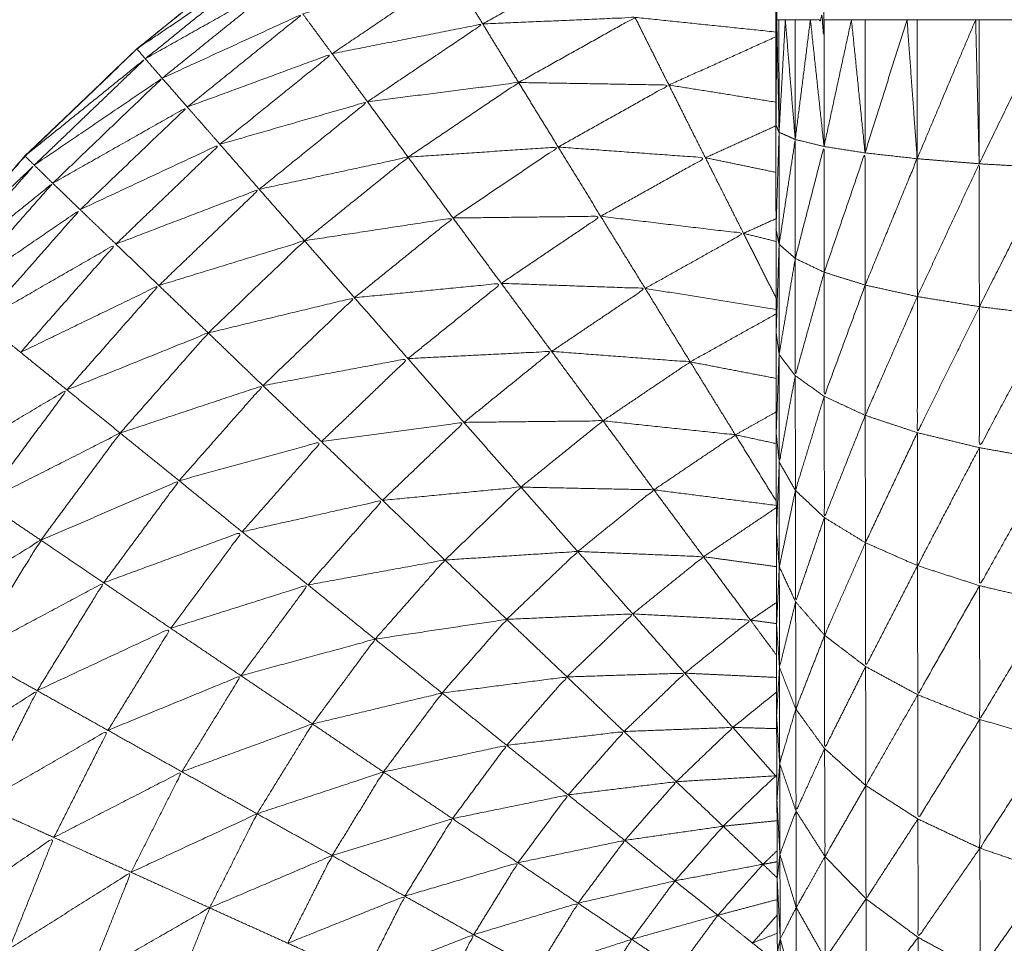
# Model space of a CAD drawing. Units: millimetres. Extents: x 8.2 to 15.6, y -3.1 to 8.4.
# Drawn here: x 12 to 12, y 5.2 to 5.2 of the extents above; entities that cross this region are included whole.
import ezdxf

# ---------------------------------------------------------------- set-up
doc = ezdxf.new("R2010")
doc.units = ezdxf.units.MM
doc.header["$MEASUREMENT"] = 0
doc.layers.get('0').update_dxf_attribs({"lineweight": 13})

# ---------------------------------------------------------------- blocks, each defined once
blk = doc.blocks.new('OPSI_TR022')
for points, knots in [([(11.996448, 5.2214582), (11.9964475, 5.2212877), (11.996447, 5.2211172), (11.9964465, 5.2209297), (11.996446, 5.2207422), (11.9964455, 5.2205387), (11.996445, 5.2203352), (11.996444, 5.2201172), (11.996443, 5.2198992), (11.996443, 5.2196682), (11.996443, 5.2194372), (11.9964425, 5.2191952), (11.996442, 5.2189532), (11.9964415, 5.2187017), (11.996441, 5.2184502), (11.996441, 5.2181907), (11.996441, 5.2179312), (11.9964405, 5.2176662), (11.99644, 5.2174012), (11.99644, 5.2171322), (11.99644, 5.2168632), (11.99644, 5.2165922), (11.99644, 5.2163212), (11.99644, 5.2108212), (11.99644, 5.2053212), (11.99644, 5.2050502), (11.99644, 5.2047792), (11.99644, 5.2045107), (11.99644, 5.2042422), (11.9964405, 5.2039772), (11.996441, 5.2037122), (11.996441, 5.2034527), (11.996441, 5.2031932), (11.9964415, 5.2029412), (11.996442, 5.2026892), (11.9964425, 5.2024472), (11.996443, 5.2022052), (11.996443, 5.2019742), (11.996443, 5.2017432), (11.996444, 5.2015252), (11.996445, 5.2013072), (11.9964455, 5.2011042), (11.996446, 5.2009012), (11.9964465, 5.2007132), (11.996447, 5.2005252), (11.9964475, 5.2003552), (11.996448, 5.2001852)], [-13, -13, -13, -12, -12, -11, -11, -10, -10, -9, -9, -8, -8, -7, -7, -6, -6, -5, -5, -4, -4, -3, -3, -2, -2, -1, -1, 0, 0, 1, 1, 2, 2, 3, 3, 4, 4, 5, 5, 6, 6, 7, 7, 8, 8, 9, 9, 10, 10, 10]), ([(11.99644, 5.2053212), (11.996442, 5.2053212), (11.996444, 5.2053212), (11.996444, 5.2108212), (11.996444, 5.2163212)], [0, 0, 0, 1, 1, 2, 2, 2]), ([(11.996617, 5.2053212), (11.996652, 5.2053212), (11.996687, 5.2053212), (11.996687, 5.2108212), (11.996687, 5.2163212)], [0, 0, 0, 1, 1, 2, 2, 2]), ([(11.989958, 5.1981212), (11.989979, 5.1985192), (11.99, 5.1989172), (11.9900505, 5.1993127), (11.990101, 5.1997082), (11.990185, 5.2000982), (11.990269, 5.2004882), (11.990386, 5.2008692), (11.990503, 5.2012502), (11.9906515, 5.2016202), (11.9908, 5.2019902), (11.9909795, 5.2023457), (11.991159, 5.2027012), (11.991368, 5.2030407), (11.991577, 5.2033802), (11.991814, 5.2037007), (11.992051, 5.2040212), (11.992314, 5.2043207), (11.992577, 5.2046202), (11.992865, 5.2048957), (11.993153, 5.2051712), (11.993463, 5.2054217), (11.993773, 5.2056722), (11.9941035, 5.2058952), (11.994434, 5.2061182), (11.994782, 5.2063127), (11.99513, 5.2065072), (11.995493, 5.2066717), (11.995856, 5.2068362), (11.9961482, 5.2069392), (11.9964404, 5.2070422)], [36, 36, 36, 37, 37, 38, 38, 39, 39, 40, 40, 41, 41, 42, 42, 43, 43, 44, 44, 45, 45, 46, 46, 47, 47, 48, 48, 49, 49, 50, 50, 50.777107, 50.777107, 50.777107]), ([(11.9944345, 5.2061179), (11.9941047, 5.2058951), (11.993775, 5.2056722), (11.9934645, 5.2054218), (11.9931541, 5.2051713)], [24.000768, 24.000768, 24.000768, 25, 25, 25.999871, 25.999871, 25.999871]), ([(11.994771, 5.2055612), (11.9951635, 5.2056047), (11.995556, 5.2056482), (11.995244, 5.2054737), (11.994932, 5.2052992)], [0, 0, 0, 1, 1, 2, 2, 2]), ([(11.993196, 5.2051202), (11.9931745, 5.2051457), (11.993153, 5.2051712), (11.9934825, 5.2053942), (11.993812, 5.2056172), (11.993504, 5.2053687), (11.993196, 5.2051202)], [0, 0, 0, 1, 1, 2, 2, 3, 3, 3]), ([(11.994006, 5.2053512), (11.9943885, 5.2054562), (11.994771, 5.2055612), (11.994464, 5.2053537), (11.994157, 5.2051462)], [0, 0, 0, 1, 1, 2, 2, 2]), ([(11.993196, 5.2051202), (11.993543, 5.2053152), (11.99389, 5.2055102), (11.9935865, 5.2052652), (11.993283, 5.2050202)], [0, 0, 0, 1, 1, 2, 2, 2]), ([(11.993283, 5.2050202), (11.9936445, 5.2051857), (11.994006, 5.2053512), (11.993709, 5.2051117), (11.993412, 5.2048722)], [0, 0, 0, 1, 1, 2, 2, 2]), ([(11.994932, 5.2052992), (11.9953235, 5.2053162), (11.995715, 5.2053332), (11.9954155, 5.2051657), (11.995116, 5.2049982)], [0, 0, 0, 1, 1, 2, 2, 2]), ([(11.994157, 5.2051462), (11.9945445, 5.2052227), (11.994932, 5.2052992), (11.9946355, 5.2050992), (11.994339, 5.2048992)], [0, 0, 0, 1, 1, 2, 2, 2]), ([(11.9931534, 5.2051707), (11.9928662, 5.2048955), (11.992579, 5.2046202), (11.9923155, 5.2043207), (11.992052, 5.2040212)], [26.000962, 26.000962, 26.000962, 27, 27, 28, 28, 28]), ([(11.993412, 5.2048722), (11.9937845, 5.2050092), (11.994157, 5.2051462), (11.9938685, 5.2049132), (11.99358, 5.2046802)], [0, 0, 0, 1, 1, 2, 2, 2]), ([(11.992625, 5.2045732), (11.992601, 5.2045967), (11.992577, 5.2046202), (11.9928865, 5.2048702), (11.993196, 5.2051202), (11.9929105, 5.2048467), (11.992625, 5.2045732)], [0, 0, 0, 1, 1, 2, 2, 3, 3, 3]), ([(11.992625, 5.2045732), (11.992954, 5.2047967), (11.993283, 5.2050202), (11.9930015, 5.2047502), (11.99272, 5.2044802)], [0, 0, 0, 1, 1, 2, 2, 2]), ([(11.994339, 5.2048992), (11.9947275, 5.2049487), (11.995116, 5.2049982), (11.994832, 5.2048062), (11.994548, 5.2046142)], [0, 0, 0, 1, 1, 2, 2, 2]), ([(11.995116, 5.2049982), (11.9955025, 5.2049917), (11.995889, 5.2049852), (11.9956045, 5.2048257), (11.99532, 5.2046662)], [0, 0, 0, 1, 1, 2, 2, 2]), ([(11.99358, 5.2046802), (11.9939595, 5.2047897), (11.994339, 5.2048992), (11.9940605, 5.2046742), (11.993782, 5.2044492)], [0, 0, 0, 1, 1, 2, 2, 2]), ([(11.99272, 5.2044802), (11.993066, 5.2046762), (11.993412, 5.2048722), (11.9931365, 5.2046082), (11.992861, 5.2043442)], [0, 0, 0, 1, 1, 2, 2, 2]), ([(11.996456, 5.2041662), (11.996456, 5.2044542), (11.996456, 5.2047422), (11.996448, 5.2044922), (11.99644, 5.2042422)], [0, 0, 0, 1, 1, 2, 2, 2]), ([(11.992861, 5.2043442), (11.9932205, 5.2045122), (11.99358, 5.2046802), (11.9933125, 5.2044237), (11.993045, 5.2041672)], [0, 0, 0, 1, 1, 2, 2, 2]), ([(11.996539, 5.2040932), (11.996539, 5.2043992), (11.996539, 5.2047052), (11.9964975, 5.2044357), (11.996456, 5.2041662)], [0, 0, 0, 1, 1, 2, 2, 2]), ([(11.994548, 5.2046142), (11.994934, 5.2046402), (11.99532, 5.2046662), (11.9950495, 5.2044837), (11.994779, 5.2043012)], [0, 0, 0, 1, 1, 2, 2, 2]), ([(11.99532, 5.2046662), (11.9956985, 5.2046387), (11.996077, 5.2046112), (11.9958075, 5.2044607), (11.995538, 5.2043102)], [0, 0, 0, 1, 1, 2, 2, 2]), ([(11.996688, 5.2040222), (11.9966875, 5.2043457), (11.996687, 5.2046692), (11.996613, 5.2043812), (11.996539, 5.2040932)], [0, 0, 0, 1, 1, 2, 2, 2]), ([(11.996899, 5.2039562), (11.9968985, 5.2042962), (11.996898, 5.2046362), (11.996793, 5.2043292), (11.996688, 5.2040222)], [0, 0, 0, 1, 1, 2, 2, 2]), ([(11.993782, 5.2044492), (11.994165, 5.2045317), (11.994548, 5.2046142), (11.9942815, 5.2043992), (11.994015, 5.2041842)], [0, 0, 0, 1, 1, 2, 2, 2]), ([(11.997167, 5.2038972), (11.9971665, 5.2042517), (11.997166, 5.2046062), (11.9970325, 5.2042812), (11.996899, 5.2039562)], [0, 0, 0, 1, 1, 2, 2, 2]), ([(11.997486, 5.2038452), (11.9974855, 5.2042127), (11.997485, 5.2045802), (11.997326, 5.2042387), (11.997167, 5.2038972)], [0, 0, 0, 1, 1, 2, 2, 2]), ([(11.992102, 5.2039792), (11.9920765, 5.2040002), (11.992051, 5.2040212), (11.992338, 5.2042972), (11.992625, 5.2045732), (11.9923635, 5.2042762), (11.992102, 5.2039792)], [0, 0, 0, 1, 1, 2, 2, 3, 3, 3]), ([(11.997848, 5.2038012), (11.997848, 5.2041802), (11.997848, 5.2045592), (11.997667, 5.2042022), (11.997486, 5.2038452)], [0, 0, 0, 1, 1, 2, 2, 2]), ([(11.992102, 5.2039792), (11.992411, 5.2042297), (11.99272, 5.2044802), (11.9924625, 5.2041872), (11.992205, 5.2038942)], [0, 0, 0, 1, 1, 2, 2, 2]), ([(11.993045, 5.2041672), (11.9934135, 5.2043082), (11.993782, 5.2044492), (11.993524, 5.2042017), (11.993266, 5.2039542)], [0, 0, 0, 1, 1, 2, 2, 2]), ([(11.992205, 5.2038942), (11.992533, 5.2041192), (11.992861, 5.2043442), (11.992609, 5.2040577), (11.992357, 5.2037712)], [0, 0, 0, 1, 1, 2, 2, 2]), ([(11.994015, 5.2041842), (11.994397, 5.2042427), (11.994779, 5.2043012), (11.9945255, 5.2040962), (11.994272, 5.2038912)], [0, 0, 0, 1, 1, 2, 2, 2]), ([(11.994779, 5.2043012), (11.9951585, 5.2043057), (11.995538, 5.2043102), (11.9952825, 5.2041377), (11.995027, 5.2039652)], [0, 0, 0, 1, 1, 2, 2, 2]), ([(11.995538, 5.2043102), (11.9959055, 5.2042662), (11.996273, 5.2042222), (11.99602, 5.2040807), (11.995767, 5.2039392)], [0, 0, 0, 1, 1, 2, 2, 2]), ([(12.002236, 5.2042422), (12.002227, 5.2042042), (12.002218, 5.2041662), (12.002175, 5.2041297), (12.002132, 5.2040932), (12.002056, 5.2040577), (12.00198, 5.2040222), (12.0018735, 5.2039892), (12.001767, 5.2039562), (12.001632, 5.2039267), (12.001497, 5.2038972), (12.0013365, 5.2038712), (12.001176, 5.2038452), (12.000994, 5.2038232), (12.000812, 5.2038012), (12.0006125, 5.2037847), (12.000413, 5.2037682), (12.0002015, 5.2037572), (11.99999, 5.2037462), (11.9997705, 5.2037402), (11.999551, 5.2037342), (11.999329, 5.2037342), (11.999107, 5.2037342), (11.9988875, 5.2037402), (11.998668, 5.2037462), (11.9984565, 5.2037572), (11.998245, 5.2037682), (11.9980465, 5.2037847), (11.997848, 5.2038012), (11.997667, 5.2038232), (11.997486, 5.2038452), (11.9973265, 5.2038712), (11.997167, 5.2038972), (11.997033, 5.2039267), (11.996899, 5.2039562), (11.9967935, 5.2039892), (11.996688, 5.2040222), (11.9966135, 5.2040577), (11.996539, 5.2040932), (11.9964975, 5.2041297), (11.996456, 5.2041662), (11.996448, 5.2042042), (11.99644, 5.2042422), (11.99644, 5.2042423), (11.9964401, 5.2042424)], [10, 10, 10, 11, 11, 12, 12, 13, 13, 14, 14, 15, 15, 16, 16, 17, 17, 18, 18, 19, 19, 20, 20, 21, 21, 22, 22, 23, 23, 24, 24, 25, 25, 26, 26, 27, 27, 28, 28, 29, 29, 30, 30, 31, 31, 31.002603, 31.002603, 31.002603]), ([(11.993266, 5.2039542), (11.9936405, 5.2040692), (11.994015, 5.2041842), (11.9937675, 5.2039472), (11.99352, 5.2037102)], [0, 0, 0, 1, 1, 2, 2, 2]), ([(11.992357, 5.2037712), (11.992701, 5.2039692), (11.993045, 5.2041672), (11.9928, 5.2038887), (11.992555, 5.2036102)], [0, 0, 0, 1, 1, 2, 2, 2]), ([(11.996539, 5.2040932), (11.9964975, 5.2038462), (11.996456, 5.2035992), (11.996456, 5.2038827), (11.996456, 5.2041662)], [0, 0, 0, 1, 1, 2, 2, 2]), ([(11.996688, 5.2040222), (11.9966135, 5.2037562), (11.996539, 5.2034902), (11.996539, 5.2037917), (11.996539, 5.2040932)], [0, 0, 0, 1, 1, 2, 2, 2]), ([(11.996899, 5.2039562), (11.9967935, 5.2036702), (11.996688, 5.2033842), (11.996688, 5.2037032), (11.996688, 5.2040222)], [0, 0, 0, 1, 1, 2, 2, 2]), ([(11.995027, 5.2039652), (11.995397, 5.2039522), (11.995767, 5.2039392), (11.9955265, 5.2037772), (11.995286, 5.2036152)], [0, 0, 0, 1, 1, 2, 2, 2]), ([(11.992555, 5.2036102), (11.9929105, 5.2037822), (11.993266, 5.2039542), (11.9930295, 5.2036857), (11.992793, 5.2034172)], [0, 0, 0, 1, 1, 2, 2, 2]), ([(11.994272, 5.2038912), (11.9946495, 5.2039282), (11.995027, 5.2039652), (11.994787, 5.2037717), (11.994547, 5.2035782)], [0, 0, 0, 1, 1, 2, 2, 2]), ([(11.997167, 5.2038972), (11.997033, 5.2035917), (11.996899, 5.2032862), (11.996899, 5.2036212), (11.996899, 5.2039562)], [0, 0, 0, 1, 1, 2, 2, 2]), ([(11.99352, 5.2037102), (11.993896, 5.2038007), (11.994272, 5.2038912), (11.9940365, 5.2036652), (11.993801, 5.2034392)], [0, 0, 0, 1, 1, 2, 2, 2]), ([(11.997486, 5.2038452), (11.9973265, 5.2035212), (11.997167, 5.2031972), (11.997167, 5.2035472), (11.997167, 5.2038972)], [0, 0, 0, 1, 1, 2, 2, 2]), ([(11.997848, 5.2038012), (11.997667, 5.2034607), (11.997486, 5.2031202), (11.997486, 5.2034827), (11.997486, 5.2038452)], [0, 0, 0, 1, 1, 2, 2, 2]), ([(11.992793, 5.2034172), (11.9931565, 5.2035637), (11.99352, 5.2037102), (11.9932935, 5.2034527), (11.993067, 5.2031952)], [0, 0, 0, 1, 1, 2, 2, 2]), ([(11.994547, 5.2035782), (11.9949165, 5.2035967), (11.995286, 5.2036152), (11.9950605, 5.2034327), (11.994835, 5.2032502)], [0, 0, 0, 1, 1, 2, 2, 2]), ([(11.995286, 5.2036152), (11.9956425, 5.2035882), (11.995999, 5.2035612), (11.9957745, 5.2034097), (11.99555, 5.2032582)], [0, 0, 0, 1, 1, 2, 2, 2]), ([(11.993801, 5.2034392), (11.994174, 5.2035087), (11.994547, 5.2035782), (11.9943245, 5.2033647), (11.994102, 5.2031512)], [0, 0, 0, 1, 1, 2, 2, 2]), ([(11.996539, 5.2034902), (11.996498, 5.2032677), (11.996457, 5.2030452), (11.9964565, 5.2033222), (11.996456, 5.2035992)], [0, 0, 0, 1, 1, 2, 2, 2]), ([(11.996688, 5.2033842), (11.996614, 5.2031422), (11.99654, 5.2029002), (11.9965395, 5.2031952), (11.996539, 5.2034902)], [0, 0, 0, 1, 1, 2, 2, 2]), ([(11.992114, 5.2030142), (11.9924535, 5.2032157), (11.992793, 5.2034172), (11.9925805, 5.2031292), (11.992368, 5.2028412)], [0, 0, 0, 1, 1, 2, 2, 2]), ([(11.993067, 5.2031952), (11.993434, 5.2033172), (11.993801, 5.2034392), (11.9935855, 5.2031947), (11.99337, 5.2029502)], [0, 0, 0, 1, 1, 2, 2, 2]), ([(11.996899, 5.2032862), (11.996794, 5.2030232), (11.996689, 5.2027602), (11.9966885, 5.2030722), (11.996688, 5.2033842)], [0, 0, 0, 1, 1, 2, 2, 2]), ([(11.994835, 5.2032502), (11.9951925, 5.2032542), (11.99555, 5.2032582), (11.995339, 5.2030877), (11.995128, 5.2029172)], [0, 0, 0, 1, 1, 2, 2, 2]), ([(11.99555, 5.2032582), (11.9958905, 5.2032222), (11.996231, 5.2031862), (11.9960215, 5.2030447), (11.995812, 5.2029032)], [0, 0, 0, 1, 1, 2, 2, 2]), ([(11.994102, 5.2031512), (11.9944685, 5.2032007), (11.994835, 5.2032502), (11.9946255, 5.2030497), (11.994416, 5.2028492)], [0, 0, 0, 1, 1, 2, 2, 2]), ([(11.992368, 5.2028412), (11.9927175, 5.2030182), (11.993067, 5.2031952), (11.992863, 5.2029197), (11.992659, 5.2026442)], [0, 0, 0, 1, 1, 2, 2, 2]), ([(11.997486, 5.2031202), (11.997327, 5.2028167), (11.997168, 5.2025132), (11.9971675, 5.2028552), (11.997167, 5.2031972)], [0, 0, 0, 1, 1, 2, 2, 2]), ([(11.99337, 5.2029502), (11.993736, 5.2030507), (11.994102, 5.2031512), (11.993898, 5.2029192), (11.993694, 5.2026872)], [0, 0, 0, 1, 1, 2, 2, 2]), ([(11.997848, 5.2030552), (11.9976675, 5.2027327), (11.997487, 5.2024102), (11.9974865, 5.2027652), (11.997486, 5.2031202)], [0, 0, 0, 1, 1, 2, 2, 2]), ([(11.99654, 5.2029002), (11.9964985, 5.2027037), (11.996457, 5.2025072), (11.996457, 5.2027762), (11.996457, 5.2030452)], [0, 0, 0, 1, 1, 2, 2, 2]), ([(11.992659, 5.2026442), (11.9930145, 5.2027972), (11.99337, 5.2029502), (11.993176, 5.2026877), (11.992982, 5.2024252)], [0, 0, 0, 1, 1, 2, 2, 2]), ([(11.994416, 5.2028492), (11.994772, 5.2028832), (11.995128, 5.2029172), (11.9949325, 5.2027297), (11.994737, 5.2025422)], [0, 0, 0, 1, 1, 2, 2, 2]), ([(11.995128, 5.2029172), (11.99547, 5.2029102), (11.995812, 5.2029032), (11.995616, 5.2027447), (11.99542, 5.2025862)], [0, 0, 0, 1, 1, 2, 2, 2]), ([(11.996689, 5.2027602), (11.996615, 5.2025437), (11.996541, 5.2023272), (11.9965405, 5.2026137), (11.99654, 5.2029002)], [0, 0, 0, 1, 1, 2, 2, 2]), ([(11.993694, 5.2026872), (11.994055, 5.2027682), (11.994416, 5.2028492), (11.9942245, 5.2026317), (11.994033, 5.2024142)], [0, 0, 0, 1, 1, 2, 2, 2]), ([(11.9969, 5.2026312), (11.996795, 5.2023932), (11.99669, 5.2021552), (11.9966895, 5.2024577), (11.996689, 5.2027602)], [0, 0, 0, 1, 1, 2, 2, 2]), ([(11.992982, 5.2024252), (11.993338, 5.2025562), (11.993694, 5.2026872), (11.9935105, 5.2024392), (11.993327, 5.2021912)], [0, 0, 0, 1, 1, 2, 2, 2]), ([(11.991992, 5.2022322), (11.9923255, 5.2024382), (11.992659, 5.2026442), (11.9924795, 5.2023522), (11.9923, 5.2020602)], [0, 0, 0, 1, 1, 2, 2, 2]), ([(11.997168, 5.2025132), (11.9970345, 5.2022537), (11.996901, 5.2019942), (11.9969005, 5.2023127), (11.9969, 5.2026312)], [0, 0, 0, 1, 1, 2, 2, 2]), ([(11.994737, 5.2025422), (11.9950785, 5.2025642), (11.99542, 5.2025862), (11.9952375, 5.2024117), (11.995055, 5.2022372)], [0, 0, 0, 1, 1, 2, 2, 2]), ([(11.99542, 5.2025862), (11.9957435, 5.2025727), (11.996067, 5.2025592), (11.995885, 5.2024122), (11.995703, 5.2022652)], [0, 0, 0, 1, 1, 2, 2, 2]), ([(11.994033, 5.2024142), (11.994385, 5.2024782), (11.994737, 5.2025422), (11.9945575, 5.2023387), (11.994378, 5.2021352)], [0, 0, 0, 1, 1, 2, 2, 2]), ([(11.996541, 5.2023272), (11.9964995, 5.2021582), (11.996458, 5.2019892), (11.9964575, 5.2022478), (11.996457, 5.2025064)], [0, 0, 0, 1, 1, 1.998482, 1.998482, 1.998482]), ([(11.997487, 5.2024102), (11.997328, 5.2021297), (11.997169, 5.2018492), (11.9971685, 5.2021812), (11.997168, 5.2025132)], [0, 0, 0, 1, 1, 2, 2, 2]), ([(11.9923, 5.2020602), (11.992641, 5.2022427), (11.992982, 5.2024252), (11.992811, 5.2021477), (11.99264, 5.2018702)], [0, 0, 0, 1, 1, 2, 2, 2]), ([(11.993327, 5.2021912), (11.99368, 5.2023027), (11.994033, 5.2024142), (11.9938605, 5.2021807), (11.993688, 5.2019472)], [0, 0, 0, 1, 1, 2, 2, 2]), ([(11.997849, 5.2023252), (11.9976685, 5.2020237), (11.997488, 5.2017222), (11.9974875, 5.2020662), (11.997487, 5.2024102)], [0, 0, 0, 1, 1, 2, 2, 2]), ([(11.99669, 5.2021552), (11.996616, 5.2019657), (11.996542, 5.2017762), (11.9965415, 5.2020517), (11.996541, 5.2023272)], [0, 0, 0, 1, 1, 2, 2, 2]), ([(11.995055, 5.2022372), (11.995379, 5.2022512), (11.995703, 5.2022652), (11.995534, 5.2021032), (11.995365, 5.2019412)], [0, 0, 0, 1, 1, 2, 2, 2]), ([(11.995703, 5.2022652), (11.996006, 5.2022492), (11.996309, 5.2022332), (11.99614, 5.2020967), (11.995971, 5.2019602)], [0, 0, 0, 1, 1, 2, 2, 2]), ([(11.994378, 5.2021352), (11.9947165, 5.2021862), (11.995055, 5.2022372), (11.9948885, 5.2020477), (11.994722, 5.2018582)], [0, 0, 0, 1, 1, 2, 2, 2]), ([(11.99264, 5.2018702), (11.9929835, 5.2020307), (11.993327, 5.2021912), (11.9931655, 5.2019287), (11.993004, 5.2016662)], [0, 0, 0, 1, 1, 2, 2, 2]), ([(11.996901, 5.2019942), (11.9967955, 5.2017832), (11.99669, 5.2015722), (11.99669, 5.2018637), (11.99669, 5.2021552)], [0, 0, 0, 1, 1, 2, 2, 2]), ([(11.993688, 5.2019472), (11.994033, 5.2020412), (11.994378, 5.2021352), (11.994217, 5.2019172), (11.994056, 5.2016992)], [0, 0, 0, 1, 1, 2, 2, 2]), ([(11.996542, 5.2017762), (11.9965005, 5.2016357), (11.996459, 5.2014952), (11.9964585, 5.2017422), (11.996458, 5.2019892)], [0, 0, 0, 1, 1, 2, 2, 2]), ([(11.997169, 5.2018492), (11.9970355, 5.2016157), (11.996902, 5.2013822), (11.9969015, 5.2016882), (11.996901, 5.2019942)], [0, 0, 0, 1, 1, 2, 2, 2]), ([(11.993004, 5.2016662), (11.993346, 5.2018067), (11.993688, 5.2019472), (11.993536, 5.2017002), (11.993384, 5.2014532)], [0, 0, 0, 1, 1, 2, 2, 2]), ([(11.994722, 5.2018582), (11.9950435, 5.2018997), (11.995365, 5.2019412), (11.99521, 5.2017652), (11.995055, 5.2015892)], [0, 0, 0, 1, 1, 2, 2, 2]), ([(11.995365, 5.2019412), (11.995668, 5.2019507), (11.995971, 5.2019602), (11.9958145, 5.2018102), (11.995658, 5.2016602)], [0, 0, 0, 1, 1, 2, 2, 2]), ([(11.991991, 5.2014482), (11.9923155, 5.2016592), (11.99264, 5.2018702), (11.992493, 5.2015787), (11.992346, 5.2012872)], [0, 0, 0, 1, 1, 2, 2, 2]), ([(11.994056, 5.2016992), (11.994389, 5.2017787), (11.994722, 5.2018582), (11.9945715, 5.2016552), (11.994421, 5.2014522)], [0, 0, 0, 1, 1, 2, 2, 2]), ([(11.997488, 5.2017222), (11.997329, 5.2014662), (11.99717, 5.2012102), (11.9971695, 5.2015297), (11.997169, 5.2018492)], [0, 0, 0, 1, 1, 2, 2, 2]), ([(11.99669, 5.2015722), (11.9966165, 5.2014117), (11.996543, 5.2012512), (11.9965425, 5.2015137), (11.996542, 5.2017762)], [0, 0, 0, 1, 1, 2, 2, 2]), ([(11.993384, 5.2014532), (11.99372, 5.2015762), (11.994056, 5.2016992), (11.9939135, 5.2014682), (11.993771, 5.2012372)], [0, 0, 0, 1, 1, 2, 2, 2]), ([(11.99785, 5.2016172), (11.9976695, 5.2013387), (11.997489, 5.2010602), (11.9974885, 5.2013912), (11.997488, 5.2017222)], [0, 0, 0, 1, 1, 2, 2, 2]), ([(11.992346, 5.2012872), (11.992675, 5.2014767), (11.993004, 5.2016662), (11.992865, 5.2013907), (11.992726, 5.2011152)], [0, 0, 0, 1, 1, 2, 2, 2]), ([(11.995055, 5.2015892), (11.9953565, 5.2016247), (11.995658, 5.2016602), (11.9955145, 5.2014972), (11.995371, 5.2013342)], [0, 0, 0, 1, 1, 2, 2, 2]), ([(11.995658, 5.2016602), (11.995938, 5.2016707), (11.996218, 5.2016812), (11.9960725, 5.2015417), (11.995927, 5.2014022)], [0, 0, 0, 1, 1, 2, 2, 2]), ([(11.994421, 5.2014522), (11.994738, 5.2015207), (11.995055, 5.2015892), (11.9949155, 5.2014007), (11.994776, 5.2012122)], [0, 0, 0, 1, 1, 2, 2, 2]), ([(11.996902, 5.2013822), (11.996797, 5.2011997), (11.996692, 5.2010172), (11.996691, 5.2012947), (11.99669, 5.2015722)], [0, 0, 0, 1, 1, 2, 2, 2]), ([(11.996543, 5.2012512), (11.9965015, 5.2011402), (11.99646, 5.2010292), (11.9964595, 5.2012622), (11.996459, 5.2014952)], [0, 0, 0, 1, 1, 2, 2, 2]), ([(11.992726, 5.2011152), (11.993055, 5.2012842), (11.993384, 5.2014532), (11.9932535, 5.2011947), (11.993123, 5.2009362)], [0, 0, 0, 1, 1, 2, 2, 2]), ([(11.993771, 5.2012372), (11.994096, 5.2013447), (11.994421, 5.2014522), (11.994289, 5.2012372), (11.994157, 5.2010222)], [0, 0, 0, 1, 1, 2, 2, 2]), ([(11.995927, 5.2014022), (11.9961825, 5.2014172), (11.996438, 5.2014322), (11.996303, 5.2013027), (11.996168, 5.2011732)], [0, 0, 0, 1, 1, 2, 2, 2]), ([(11.995371, 5.2013342), (11.995649, 5.2013682), (11.995927, 5.2014022), (11.9957945, 5.2012512), (11.995662, 5.2011002)], [0, 0, 0, 1, 1, 2, 2, 2]), ([(11.99717, 5.2012102), (11.9970365, 5.2010047), (11.996903, 5.2007992), (11.9969025, 5.2010907), (11.996902, 5.2013822)], [0, 0, 0, 1, 1, 2, 2, 2]), ([(11.994776, 5.2012122), (11.9950735, 5.2012732), (11.995371, 5.2013342), (11.995242, 5.2011597), (11.995113, 5.2009852)], [0, 0, 0, 1, 1, 2, 2, 2]), ([(11.993123, 5.2009362), (11.993447, 5.2010867), (11.993771, 5.2012372), (11.993649, 5.2009952), (11.993527, 5.2007532)], [0, 0, 0, 1, 1, 2, 2, 2]), ([(11.996692, 5.2010172), (11.996618, 5.2008862), (11.996544, 5.2007552), (11.9965435, 5.2010032), (11.996543, 5.2012512)], [0, 0, 0, 1, 1, 2, 2, 2]), ([(11.994157, 5.2010222), (11.9944665, 5.2011172), (11.994776, 5.2012122), (11.9946535, 5.2010127), (11.994531, 5.2008132)], [0, 0, 0, 1, 1, 2, 2, 2]), ([(11.997489, 5.2010602), (11.99733, 5.2008307), (11.997171, 5.2006012), (11.9971705, 5.2009057), (11.99717, 5.2012102)], [0, 0, 0, 1, 1, 2, 2, 2]), ([(11.995662, 5.2011002), (11.995915, 5.2011367), (11.996168, 5.2011732), (11.996044, 5.2010327), (11.99592, 5.2008922)], [0, 0, 0, 1, 1, 2, 2, 2]), ([(11.992103, 5.2006822), (11.9924145, 5.2008987), (11.992726, 5.2011152), (11.992611, 5.2008287), (11.992496, 5.2005422)], [0, 0, 0, 1, 1, 2, 2, 2]), ([(11.995113, 5.2009852), (11.9953875, 5.2010427), (11.995662, 5.2011002), (11.995542, 5.2009387), (11.995422, 5.2007772)], [0, 0, 0, 1, 1, 2, 2, 2]), ([(11.996544, 5.2007552), (11.996503, 5.2006742), (11.996462, 5.2005932), (11.996461, 5.2008112), (11.99646, 5.2010292)], [0, 0, 0, 1, 1, 2, 2, 2]), ([(11.997851, 5.2009362), (11.9976705, 5.2006822), (11.99749, 5.2004282), (11.9974895, 5.2007442), (11.997489, 5.2010602)], [0, 0, 0, 1, 1, 2, 2, 2]), ([(11.993527, 5.2007532), (11.993842, 5.2008877), (11.994157, 5.2010222), (11.994043, 5.2007967), (11.993929, 5.2005712)], [0, 0, 0, 1, 1, 2, 2, 2]), ([(11.994531, 5.2008132), (11.994822, 5.2008992), (11.995113, 5.2009852), (11.994999, 5.2008002), (11.994885, 5.2006152)], [0, 0, 0, 1, 1, 2, 2, 2]), ([(11.99592, 5.2008922), (11.9961465, 5.2009347), (11.996373, 5.2009772), (11.996257, 5.2008462), (11.996141, 5.2007152)], [0, 0, 0, 1, 1, 2, 2, 2]), ([(11.996903, 5.2007992), (11.996798, 5.2006457), (11.996693, 5.2004922), (11.9966925, 5.2007547), (11.996692, 5.2010172)], [0, 0, 0, 1, 1, 2, 2, 2]), ([(11.992496, 5.2005422), (11.9928095, 5.2007392), (11.993123, 5.2009362), (11.993015, 5.2006667), (11.992907, 5.2003972)], [0, 0, 0, 1, 1, 2, 2, 2]), ([(11.995422, 5.2007772), (11.995671, 5.2008347), (11.99592, 5.2008922), (11.995809, 5.2007417), (11.995698, 5.2005912)], [0, 0, 0, 1, 1, 2, 2, 2]), ([(11.993929, 5.2005712), (11.99423, 5.2006922), (11.994531, 5.2008132), (11.9944255, 5.2006042), (11.99432, 5.2003952)], [0, 0, 0, 1, 1, 2, 2, 2]), ([(11.994885, 5.2006152), (11.9951535, 5.2006962), (11.995422, 5.2007772), (11.9953165, 5.2006057), (11.995211, 5.2004342)], [0, 0, 0, 1, 1, 2, 2, 2]), ([(11.997171, 5.2006012), (11.9970375, 5.2004242), (11.996904, 5.2002472), (11.9969035, 5.2005232), (11.996903, 5.2007992)], [0, 0, 0, 1, 1, 2, 2, 2]), ([(11.992907, 5.2003972), (11.993217, 5.2005752), (11.993527, 5.2007532), (11.993426, 5.2005012), (11.993325, 5.2002492)], [0, 0, 0, 1, 1, 2, 2, 2]), ([(11.996693, 5.2004922), (11.996619, 5.2003922), (11.996545, 5.2002922), (11.9965445, 5.2005237), (11.996544, 5.2007552)], [0, 0, 0, 1, 1, 2, 2, 2]), ([(11.995698, 5.2005912), (11.9959195, 5.2006532), (11.996141, 5.2007152), (11.996037, 5.2005742), (11.995933, 5.2004332)], [0, 0, 0, 1, 1, 2, 2, 2]), ([(11.99432, 5.2003952), (11.9946025, 5.2005052), (11.994885, 5.2006152), (11.9947875, 5.2004217), (11.99469, 5.2002282)], [0, 0, 0, 1, 1, 2, 2, 2]), ([(11.995211, 5.2004342), (11.9954545, 5.2005127), (11.995698, 5.2005912), (11.9955995, 5.2004317), (11.995501, 5.2002722)], [0, 0, 0, 1, 1, 2, 2, 2]), ([(11.996545, 5.2002922), (11.996504, 5.2002422), (11.996463, 5.2001922), (11.9964625, 5.2003927), (11.996462, 5.2005932)], [0, 0, 0, 1, 1, 2, 2, 2]), ([(11.99749, 5.2004282), (11.997331, 5.2002272), (11.997172, 5.2000262), (11.9971715, 5.2003137), (11.997171, 5.2006012)], [0, 0, 0, 1, 1, 2, 2, 2])]:
    blk.add_open_spline(points, degree=2, knots=knots)
for points in [[(11.99644, 5.2053212), (11.996442, 5.2108212), (11.996444, 5.2163212)], [(11.994771, 5.2055612), (11.9948515, 5.2054302), (11.994932, 5.2052992)], [(11.994006, 5.2053512), (11.9940815, 5.2052487), (11.994157, 5.2051462)], [(11.995715, 5.2053332), (11.9960777, 5.2052955), (11.9964405, 5.2052577)], [(11.995715, 5.2053332), (11.995802, 5.2051592), (11.995889, 5.2049852)], [(11.994932, 5.2052992), (11.995024, 5.2051487), (11.995116, 5.2049982)], [(11.996444, 5.2053212), (11.996442, 5.2050502), (11.99644, 5.2047792)], [(11.996456, 5.2047422), (11.99645, 5.2050317), (11.996444, 5.2053212)], [(11.996455, 5.2053212), (11.9964495, 5.2053212), (11.996444, 5.2053212)], [(11.996456, 5.2047422), (11.9964555, 5.2050317), (11.996455, 5.2053212)], [(11.996488, 5.2053212), (11.9964715, 5.2053212), (11.996455, 5.2053212)], [(11.996488, 5.2053212), (11.996472, 5.2050317), (11.996456, 5.2047422)], [(11.996539, 5.2047052), (11.9965135, 5.2050132), (11.996488, 5.2053212)], [(11.996539, 5.2053212), (11.9965135, 5.2053212), (11.996488, 5.2053212)], [(11.996539, 5.2047052), (11.996539, 5.2050132), (11.996539, 5.2053212)], [(11.996617, 5.2053212), (11.996578, 5.2050132), (11.996539, 5.2047052)], [(11.996617, 5.2053212), (11.996578, 5.2053212), (11.996539, 5.2053212)], [(11.996687, 5.2046692), (11.996652, 5.2049952), (11.996617, 5.2053212)], [(11.996687, 5.2046692), (11.996687, 5.2049952), (11.996687, 5.2053212)], [(11.996828, 5.2053212), (11.9967575, 5.2049952), (11.996687, 5.2046692)], [(11.996828, 5.2053212), (11.9967575, 5.2053212), (11.996687, 5.2053212)], [(11.996898, 5.2046362), (11.996863, 5.2049787), (11.996828, 5.2053212)], [(11.996898, 5.2053212), (11.996863, 5.2053212), (11.996828, 5.2053212)], [(11.996898, 5.2046362), (11.996898, 5.2049787), (11.996898, 5.2053212)], [(11.997114, 5.2053212), (11.997006, 5.2049787), (11.996898, 5.2046362)], [(11.997114, 5.2053212), (11.997006, 5.2053212), (11.996898, 5.2053212)], [(11.997166, 5.2053212), (11.99714, 5.2053212), (11.997114, 5.2053212)], [(11.997166, 5.2046062), (11.99714, 5.2049637), (11.997114, 5.2053212)], [(11.997166, 5.2046062), (11.997166, 5.2049637), (11.997166, 5.2053212)], [(11.997467, 5.2053212), (11.9973165, 5.2049637), (11.997166, 5.2046062)], [(11.997467, 5.2053212), (11.9973165, 5.2053212), (11.997166, 5.2053212)], [(11.997485, 5.2045802), (11.997476, 5.2049507), (11.997467, 5.2053212)], [(11.997485, 5.2053212), (11.997476, 5.2053212), (11.997467, 5.2053212)], [(11.997485, 5.2045802), (11.997485, 5.2049507), (11.997485, 5.2053212)], [(11.997847, 5.2053212), (11.997666, 5.2053212), (11.997485, 5.2053212)], [(11.997847, 5.2053212), (11.997666, 5.2049507), (11.997485, 5.2045802)], [(11.99644, 5.2052334), (11.9961645, 5.2051093), (11.995889, 5.2049852)], [(11.994157, 5.2051462), (11.994248, 5.2050227), (11.994339, 5.2048992)], [(11.993196, 5.2051202), (11.9932395, 5.2050702), (11.993283, 5.2050202)], [(11.993283, 5.2050202), (11.9933475, 5.2049462), (11.993412, 5.2048722)], [(11.995116, 5.2049982), (11.995218, 5.2048322), (11.99532, 5.2046662)], [(11.995889, 5.2049852), (11.9961645, 5.2049411), (11.99644, 5.2048971)], [(11.995889, 5.2049852), (11.995983, 5.2047982), (11.996077, 5.2046112)], [(11.994339, 5.2048992), (11.9944435, 5.2047567), (11.994548, 5.2046142)], [(11.993412, 5.2048722), (11.993496, 5.2047762), (11.99358, 5.2046802)], [(11.9964404, 5.2047755), (11.9962587, 5.2046933), (11.996077, 5.2046112)], [(11.996456, 5.2047422), (11.996448, 5.2047607), (11.99644, 5.2047792)], [(11.996539, 5.2047052), (11.9964975, 5.2047237), (11.996456, 5.2047422)], [(11.99358, 5.2046802), (11.993681, 5.2045647), (11.993782, 5.2044492)], [(11.996687, 5.2046692), (11.996613, 5.2046872), (11.996539, 5.2047052)], [(11.99532, 5.2046662), (11.995429, 5.2044882), (11.995538, 5.2043102)], [(11.996898, 5.2046362), (11.9967925, 5.2046527), (11.996687, 5.2046692)], [(11.997166, 5.2046062), (11.997032, 5.2046212), (11.996898, 5.2046362)], [(11.992625, 5.2045732), (11.9926725, 5.2045267), (11.99272, 5.2044802)], [(11.994548, 5.2046142), (11.9946635, 5.2044577), (11.994779, 5.2043012)], [(11.996077, 5.2046112), (11.9962586, 5.2045736), (11.9964403, 5.2045359)], [(11.996077, 5.2046112), (11.996175, 5.2044167), (11.996273, 5.2042222)], [(11.997485, 5.2045802), (11.9973255, 5.2045932), (11.997166, 5.2046062)], [(11.997848, 5.2045592), (11.9976665, 5.2045697), (11.997485, 5.2045802)], [(11.99272, 5.2044802), (11.9927905, 5.2044122), (11.992861, 5.2043442)], [(11.993782, 5.2044492), (11.9938985, 5.2043167), (11.994015, 5.2041842)], [(11.992861, 5.2043442), (11.992953, 5.2042557), (11.993045, 5.2041672)], [(11.994779, 5.2043012), (11.994903, 5.2041332), (11.995027, 5.2039652)], [(11.995538, 5.2043102), (11.9956525, 5.2041247), (11.995767, 5.2039392)], [(11.9964403, 5.2042979), (11.9963566, 5.2042601), (11.996273, 5.2042222)], [(11.996273, 5.2042222), (11.9963565, 5.2042015), (11.9964401, 5.2041808)], [(11.996273, 5.2042222), (11.9963568, 5.2040562), (11.9964406, 5.2038902)], [(11.993045, 5.2041672), (11.9931555, 5.2040607), (11.993266, 5.2039542)], [(11.994015, 5.2041842), (11.9941435, 5.2040377), (11.994272, 5.2038912)], [(11.996441, 5.2037122), (11.9964485, 5.2039392), (11.996456, 5.2041662)], [(11.995027, 5.2039652), (11.9951565, 5.2037902), (11.995286, 5.2036152)], [(11.993266, 5.2039542), (11.993393, 5.2038322), (11.99352, 5.2037102)], [(11.995767, 5.2039392), (11.9961039, 5.2038853), (11.9964408, 5.2038314)], [(11.995767, 5.2039392), (11.995883, 5.2037502), (11.995999, 5.2035612)], [(11.994272, 5.2038912), (11.9944095, 5.2037347), (11.994547, 5.2035782)], [(11.992357, 5.2037712), (11.992456, 5.2036907), (11.992555, 5.2036102)], [(11.9964409, 5.2038083), (11.9962199, 5.2036847), (11.995999, 5.2035612)], [(11.996456, 5.2035992), (11.9964485, 5.2036557), (11.996441, 5.2037122)], [(11.99352, 5.2037102), (11.9936605, 5.2035747), (11.993801, 5.2034392)], [(11.992555, 5.2036102), (11.992674, 5.2035137), (11.992793, 5.2034172)], [(11.995286, 5.2036152), (11.995418, 5.2034367), (11.99555, 5.2032582)], [(11.994547, 5.2035782), (11.994691, 5.2034142), (11.994835, 5.2032502)], [(11.995999, 5.2035612), (11.99622, 5.2035188), (11.996441, 5.2034764)], [(11.995999, 5.2035612), (11.996115, 5.2033737), (11.996231, 5.2031862)], [(11.996441, 5.2031932), (11.9964485, 5.2033962), (11.996456, 5.2035992)], [(11.996539, 5.2034902), (11.9964975, 5.2035447), (11.996456, 5.2035992)], [(11.996688, 5.2033842), (11.9966135, 5.2034372), (11.996539, 5.2034902)], [(11.992793, 5.2034172), (11.99293, 5.2033062), (11.993067, 5.2031952)], [(11.993801, 5.2034392), (11.9939515, 5.2032952), (11.994102, 5.2031512)], [(11.996899, 5.2032862), (11.9967935, 5.2033352), (11.996688, 5.2033842)], [(11.99555, 5.2032582), (11.995681, 5.2030807), (11.995812, 5.2029032)], [(11.996441, 5.2033037), (11.996336, 5.2032449), (11.996231, 5.2031862)], [(11.9969, 5.2026318), (11.9968995, 5.202959), (11.996899, 5.2032862)], [(11.997167, 5.2031972), (11.997033, 5.2032417), (11.996899, 5.2032862)], [(11.994835, 5.2032502), (11.9949815, 5.2030837), (11.995128, 5.2029172)], [(11.993067, 5.2031952), (11.9932185, 5.2030727), (11.99337, 5.2029502)], [(11.996231, 5.2031862), (11.996336, 5.2031637), (11.9964411, 5.2031412)], [(11.996231, 5.2031862), (11.9963363, 5.2030153), (11.9964417, 5.2028444)], [(11.996457, 5.2030452), (11.996449, 5.2031192), (11.996441, 5.2031932)], [(11.997167, 5.2031972), (11.9970336, 5.2029145), (11.9969003, 5.2026318)], [(11.997486, 5.2031202), (11.9973265, 5.2031587), (11.997167, 5.2031972)], [(11.994102, 5.2031512), (11.994259, 5.2030002), (11.994416, 5.2028492)], [(11.997848, 5.2030552), (11.997667, 5.2030877), (11.997486, 5.2031202)], [(11.996442, 5.2026892), (11.9964495, 5.2028672), (11.996457, 5.2030452)], [(11.99654, 5.2029002), (11.9964985, 5.2029727), (11.996457, 5.2030452)], [(11.99337, 5.2029502), (11.993532, 5.2028187), (11.993694, 5.2026872)], [(11.995128, 5.2029172), (11.995274, 5.2027517), (11.99542, 5.2025862)], [(11.995812, 5.2029032), (11.996127, 5.2028631), (11.9964421, 5.202823)], [(11.995812, 5.2029032), (11.9959395, 5.2027312), (11.996067, 5.2025592)], [(11.996689, 5.2027602), (11.9966145, 5.2028302), (11.99654, 5.2029002)], [(11.992368, 5.2028412), (11.9925135, 5.2027427), (11.992659, 5.2026442)], [(11.994416, 5.2028492), (11.9945765, 5.2026957), (11.994737, 5.2025422)], [(11.9964421, 5.2028119), (11.9962545, 5.2026855), (11.996067, 5.2025592)], [(11.9969, 5.2026312), (11.9967945, 5.2026957), (11.996689, 5.2027602)], [(11.993694, 5.2026872), (11.9938635, 5.2025507), (11.994033, 5.2024142)], [(11.996457, 5.2025072), (11.9964495, 5.2025982), (11.996442, 5.2026892)], [(11.992659, 5.2026442), (11.9928205, 5.2025347), (11.992982, 5.2024252)], [(11.997168, 5.2025132), (11.997034, 5.2025722), (11.9969, 5.2026312)], [(11.99542, 5.2025862), (11.9955615, 5.2024257), (11.995703, 5.2022652)], [(11.996067, 5.2025592), (11.9962547, 5.2025337), (11.9964424, 5.2025081)], [(11.996067, 5.2025592), (11.996188, 5.2023962), (11.996309, 5.2022332)], [(11.994737, 5.2025422), (11.994896, 5.2023897), (11.995055, 5.2022372)], [(11.996443, 5.2022052), (11.99645, 5.2023557), (11.9964569, 5.2025061)], [(11.996541, 5.2023272), (11.996499, 5.2024172), (11.996457, 5.2025072)], [(11.997487, 5.2024102), (11.9973275, 5.2024617), (11.997168, 5.2025132)], [(11.992982, 5.2024252), (11.9931545, 5.2023082), (11.993327, 5.2021912)], [(11.994033, 5.2024142), (11.9942055, 5.2022747), (11.994378, 5.2021352)], [(11.997849, 5.2023252), (11.997668, 5.2023677), (11.997487, 5.2024102)], [(11.9964429, 5.202324), (11.9963759, 5.2022786), (11.996309, 5.2022332)], [(11.99669, 5.2021552), (11.9966155, 5.2022412), (11.996541, 5.2023272)], [(11.995703, 5.2022652), (11.995837, 5.2021127), (11.995971, 5.2019602)], [(11.995055, 5.2022372), (11.99521, 5.2020892), (11.995365, 5.2019412)], [(11.996309, 5.2022332), (11.9963761, 5.2022243), (11.9964432, 5.2022154)], [(11.996309, 5.2022332), (11.996376, 5.202143), (11.996443, 5.2020527)], [(11.996458, 5.2019892), (11.9964505, 5.2020972), (11.996443, 5.2022052)], [(11.993327, 5.2021912), (11.9935075, 5.2020692), (11.993688, 5.2019472)], [(11.996901, 5.2019942), (11.9967955, 5.2020747), (11.99669, 5.2021552)], [(11.994378, 5.2021352), (11.99455, 5.2019967), (11.994722, 5.2018582)], [(11.9923, 5.2020602), (11.99247, 5.2019652), (11.99264, 5.2018702)], [(11.996443, 5.2017432), (11.9964505, 5.2018662), (11.996458, 5.2019892)], [(11.996542, 5.2017762), (11.9965, 5.2018827), (11.996458, 5.2019892)], [(11.997169, 5.2018492), (11.997035, 5.2019217), (11.996901, 5.2019942)], [(11.993688, 5.2019472), (11.993872, 5.2018232), (11.994056, 5.2016992)], [(11.995365, 5.2019412), (11.9955115, 5.2018007), (11.995658, 5.2016602)], [(11.995971, 5.2019602), (11.996207, 5.2019493), (11.9964431, 5.2019383)], [(11.995971, 5.2019602), (11.9960945, 5.2018207), (11.996218, 5.2016812)], [(11.99264, 5.2018702), (11.992822, 5.2017682), (11.993004, 5.2016662)], [(11.994722, 5.2018582), (11.9948885, 5.2017237), (11.995055, 5.2015892)], [(11.9964431, 5.2018632), (11.9963305, 5.2017722), (11.996218, 5.2016812)], [(11.997488, 5.2017222), (11.9973285, 5.2017857), (11.997169, 5.2018492)], [(11.996459, 5.2014952), (11.996451, 5.2016192), (11.996443, 5.2017432)], [(11.99669, 5.2015722), (11.996616, 5.2016742), (11.996542, 5.2017762)], [(11.994056, 5.2016992), (11.9942385, 5.2015757), (11.994421, 5.2014522)], [(11.99785, 5.2016172), (11.997669, 5.2016697), (11.997488, 5.2017222)], [(11.993004, 5.2016662), (11.993194, 5.2015597), (11.993384, 5.2014532)], [(11.995658, 5.2016602), (11.9957925, 5.2015312), (11.995927, 5.2014022)], [(11.996218, 5.2016812), (11.9963308, 5.2016781), (11.9964435, 5.201675)], [(11.996218, 5.2016812), (11.996328, 5.2015567), (11.996438, 5.2014322)], [(11.995055, 5.2015892), (11.995213, 5.2014617), (11.995371, 5.2013342)], [(11.996902, 5.2013822), (11.996796, 5.2014772), (11.99669, 5.2015722)], [(11.996445, 5.2013072), (11.996452, 5.2014012), (11.996459, 5.2014952)], [(11.996543, 5.2012512), (11.996501, 5.2013732), (11.996459, 5.2014952)], [(11.993384, 5.2014532), (11.9935775, 5.2013452), (11.993771, 5.2012372)], [(11.994421, 5.2014522), (11.9945985, 5.2013322), (11.994776, 5.2012122)], [(11.9964445, 5.2014375), (11.9964412, 5.2014349), (11.996438, 5.2014322)], [(11.996438, 5.2014322), (11.9964412, 5.2014323), (11.9964444, 5.2014323)], [(11.996438, 5.2014322), (11.9964412, 5.2014286), (11.9964444, 5.2014249)], [(11.995927, 5.2014022), (11.9960475, 5.2012877), (11.996168, 5.2011732)], [(11.99717, 5.2012102), (11.997036, 5.2012962), (11.996902, 5.2013822)], [(11.995371, 5.2013342), (11.9955165, 5.2012172), (11.995662, 5.2011002)], [(11.992346, 5.2012872), (11.992536, 5.2012012), (11.992726, 5.2011152)], [(11.99646, 5.2010292), (11.9964525, 5.2011682), (11.996445, 5.2013072)], [(11.993771, 5.2012372), (11.993964, 5.2011297), (11.994157, 5.2010222)], [(11.996692, 5.2010172), (11.9966175, 5.2011342), (11.996543, 5.2012512)], [(11.994776, 5.2012122), (11.9949445, 5.2010987), (11.995113, 5.2009852)], [(11.996168, 5.2011732), (11.9963068, 5.2011875), (11.9964456, 5.2012017)], [(11.997489, 5.2010602), (11.9973295, 5.2011352), (11.99717, 5.2012102)], [(11.996168, 5.2011732), (11.9962705, 5.2010752), (11.996373, 5.2009772)], [(11.992726, 5.2011152), (11.9929245, 5.2010257), (11.993123, 5.2009362)], [(11.995662, 5.2011002), (11.995791, 5.2009962), (11.99592, 5.2008922)], [(11.9964458, 5.2010472), (11.9964094, 5.2010122), (11.996373, 5.2009772)], [(11.996446, 5.2009012), (11.996453, 5.2009652), (11.99646, 5.2010292)], [(11.996544, 5.2007552), (11.996502, 5.2008922), (11.99646, 5.2010292)], [(11.997851, 5.2009362), (11.99767, 5.2009982), (11.997489, 5.2010602)], [(11.994157, 5.2010222), (11.994344, 5.2009177), (11.994531, 5.2008132)], [(11.995113, 5.2009852), (11.9952675, 5.2008812), (11.995422, 5.2007772)], [(11.996373, 5.2009772), (11.9964094, 5.2009838), (11.9964458, 5.2009904)], [(11.996373, 5.2009772), (11.9964095, 5.2009425), (11.996446, 5.2009078)], [(11.996903, 5.2007992), (11.9967975, 5.2009082), (11.996692, 5.2010172)], [(11.993123, 5.2009362), (11.993325, 5.2008447), (11.993527, 5.2007532)], [(11.99592, 5.2008922), (11.9960305, 5.2008037), (11.996141, 5.2007152)], [(11.996462, 5.2005932), (11.996454, 5.2007472), (11.996446, 5.2009012)], [(11.994531, 5.2008132), (11.994708, 5.2007142), (11.994885, 5.2006152)], [(11.995422, 5.2007772), (11.99556, 5.2006842), (11.995698, 5.2005912)], [(11.996141, 5.2007152), (11.9962938, 5.2007556), (11.9964467, 5.2007961)], [(11.997171, 5.2006012), (11.997037, 5.2007002), (11.996903, 5.2007992)], [(11.993527, 5.2007532), (11.993728, 5.2006622), (11.993929, 5.2005712)], [(11.996693, 5.2004922), (11.9966185, 5.2006237), (11.996544, 5.2007552)], [(11.996141, 5.2007152), (11.99623, 5.2006437), (11.996319, 5.2005722)], [(11.9964467, 5.2007169), (11.9963829, 5.2006446), (11.996319, 5.2005722)], [(11.9964468, 5.2006226), (11.9963829, 5.2005974), (11.996319, 5.2005722)], [(11.994885, 5.2006152), (11.995048, 5.2005247), (11.995211, 5.2004342)], [(11.995698, 5.2005912), (11.9958155, 5.2005122), (11.995933, 5.2004332)], [(11.996319, 5.2005722), (11.9963831, 5.2005213), (11.9964471, 5.2004705)], [(11.996447, 5.2005252), (11.9964545, 5.2005592), (11.996462, 5.2005932)], [(11.996545, 5.2002922), (11.9965035, 5.2004427), (11.996462, 5.2005932)], [(11.99749, 5.2004282), (11.9973305, 5.2005147), (11.997171, 5.2006012)], [(11.993929, 5.2005712), (11.9941245, 5.2004832), (11.99432, 5.2003952)]]:
    blk.add_open_spline(points, degree=2)

msp = doc.modelspace()

# ---------------------------------------------------------------- block references
msp.add_blockref('OPSI_TR022', (0, 0))

doc.saveas('drawing.dxf')
